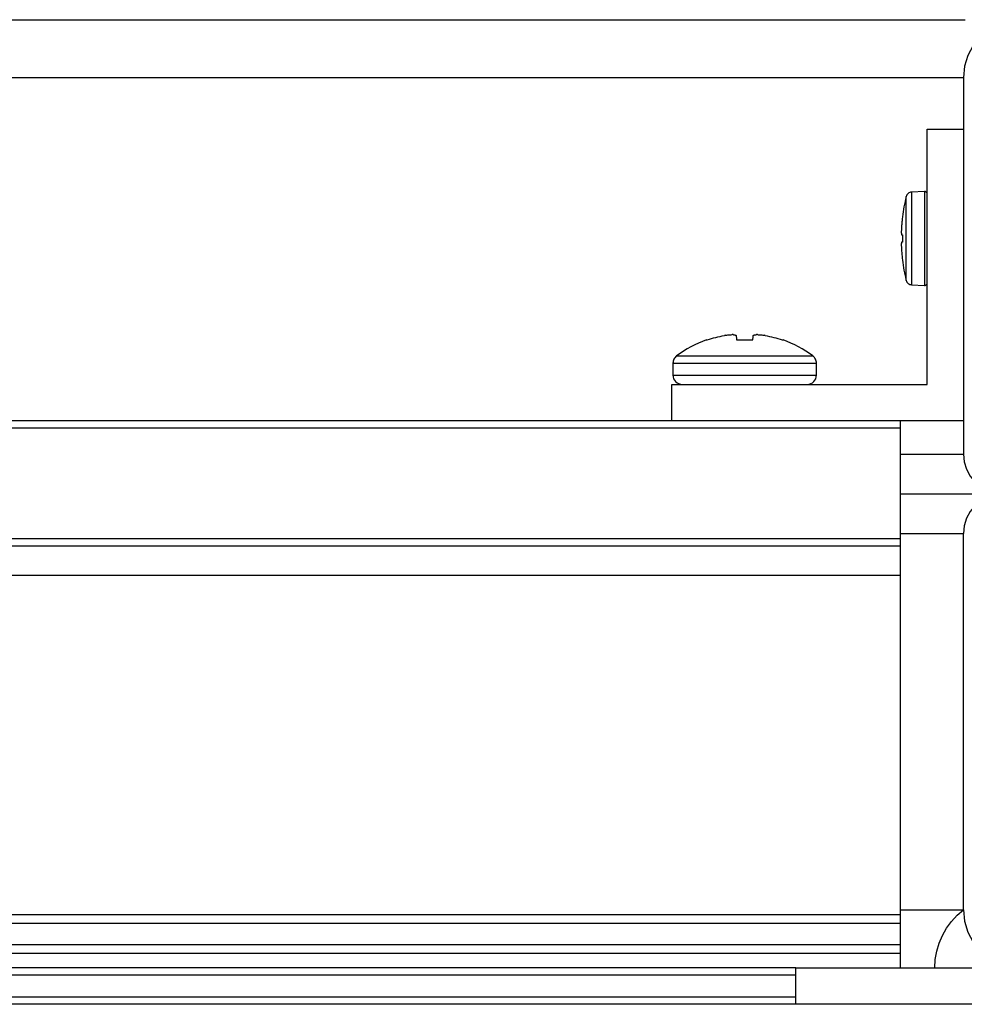
# Model space of a CAD drawing. Units: inches. Extents: x -621 to 1572, y -196 to 765.
# Drawn here: x 1066 to 1089, y 272 to 296 of the extents above; entities that cross this region are included whole.
import ezdxf

# ---------------------------------------------------------------- set-up
doc = ezdxf.new("R2010")
doc.units = ezdxf.units.IN
doc.header["$MEASUREMENT"] = 0
doc.layers.add('Layer 1', color=7, linetype='Continuous')

msp = doc.modelspace()

# ---------------------------------------------------------------- linework, layer by layer
at = {"layer": 'Layer 1', "color": 7, "lineweight": 25, "true_color": 0xffffff}
for points in [[(1002.966, 296.486), (1089.134, 296.486)], [(1090.526, 296.486), (1090.247, 296.459), (1089.978, 296.377), (1089.731, 296.245), (1089.514, 296.067), (1089.336, 295.85), (1089.204, 295.603), (1089.122, 295.335), (1089.095, 295.055)], [(1002.966, 295.055), (1089.095, 295.055)], [(1089.095, 295.055), (1089.095, 285.767)], [(1088.195, 293.786), (1089.095, 293.786)], [(1088.195, 287.486), (1088.195, 293.786)], [(1087.68, 292.119), (1087.665, 292.058), (1087.652, 291.996), (1087.638, 291.933), (1087.626, 291.871), (1087.615, 291.809), (1087.605, 291.746), (1087.596, 291.683), (1087.587, 291.62)], [(1087.812, 292.229), (1087.79, 292.226), (1087.768, 292.219), (1087.747, 292.209), (1087.728, 292.196), (1087.712, 292.18), (1087.698, 292.162), (1087.687, 292.141), (1087.68, 292.119)], [(1087.68, 290.053), (1087.68, 290.104), (1087.68, 290.251), (1087.68, 290.479), (1087.68, 290.767), (1087.68, 291.086), (1087.68, 291.406), (1087.68, 291.694), (1087.68, 291.922), (1087.68, 292.069), (1087.68, 292.119)], [(1088.134, 292.246), (1087.812, 292.229)], [(1087.812, 292.229), (1087.812, 292.226), (1087.812, 292.15), (1087.812, 291.979), (1087.812, 291.73), (1087.812, 291.423), (1087.812, 291.086)], [(1088.134, 292.246), (1088.134, 292.217), (1088.134, 292.09), (1088.134, 291.875), (1088.134, 291.589), (1088.134, 291.259), (1088.134, 290.914), (1088.134, 290.584), (1088.134, 290.298), (1088.134, 290.083), (1088.134, 289.956), (1088.134, 289.927)], [(1088.195, 292.188), (1088.194, 292.2), (1088.19, 292.211), (1088.185, 292.221), (1088.177, 292.23), (1088.168, 292.237), (1088.157, 292.242), (1088.146, 292.245), (1088.134, 292.246)], [(1087.587, 291.612), (1087.584, 291.582), (1087.58, 291.553), (1087.577, 291.523), (1087.574, 291.493), (1087.572, 291.463), (1087.569, 291.433), (1087.567, 291.403), (1087.565, 291.373)], [(1087.587, 291.62), (1087.587, 291.619), (1087.587, 291.618), (1087.587, 291.616), (1087.587, 291.612)], [(1087.565, 291.373), (1087.564, 291.356), (1087.563, 291.339), (1087.562, 291.321), (1087.561, 291.304), (1087.561, 291.287), (1087.56, 291.27), (1087.56, 291.253), (1087.559, 291.236)], [(1087.559, 291.236), (1087.56, 291.229), (1087.56, 291.222), (1087.561, 291.214), (1087.561, 291.207), (1087.562, 291.2), (1087.563, 291.193), (1087.564, 291.186), (1087.565, 291.179)], [(1087.565, 291.179), (1087.567, 291.178), (1087.569, 291.178), (1087.572, 291.178), (1087.574, 291.178), (1087.577, 291.177), (1087.58, 291.177), (1087.584, 291.177), (1087.587, 291.176)], [(1087.587, 291.176), (1087.587, 291.154), (1087.587, 291.132), (1087.587, 291.109), (1087.587, 291.086), (1087.587, 291.064), (1087.587, 291.041), (1087.587, 291.019), (1087.587, 290.997)], [(1087.565, 290.994), (1087.564, 290.987), (1087.563, 290.98), (1087.562, 290.973), (1087.561, 290.966), (1087.561, 290.959), (1087.56, 290.951), (1087.56, 290.944), (1087.559, 290.937)], [(1087.559, 290.937), (1087.56, 290.92), (1087.56, 290.903), (1087.561, 290.886), (1087.561, 290.868), (1087.562, 290.851), (1087.563, 290.834), (1087.564, 290.817), (1087.565, 290.8)], [(1087.587, 290.997), (1087.584, 290.996), (1087.58, 290.996), (1087.577, 290.996), (1087.574, 290.995), (1087.572, 290.995), (1087.569, 290.995), (1087.567, 290.995), (1087.565, 290.994)], [(1087.812, 291.086), (1087.812, 290.75), (1087.812, 290.443), (1087.812, 290.193), (1087.812, 290.023), (1087.812, 289.947), (1087.812, 289.944)], [(1087.565, 290.8), (1087.567, 290.77), (1087.569, 290.74), (1087.572, 290.71), (1087.574, 290.68), (1087.577, 290.65), (1087.58, 290.62), (1087.584, 290.59), (1087.587, 290.561)], [(1087.587, 290.561), (1087.587, 290.557), (1087.587, 290.555), (1087.587, 290.553)], [(1087.587, 290.553), (1087.596, 290.49), (1087.605, 290.427), (1087.615, 290.364), (1087.626, 290.302), (1087.638, 290.239), (1087.652, 290.177), (1087.665, 290.115), (1087.68, 290.053)], [(1087.68, 290.053), (1087.687, 290.032), (1087.698, 290.011), (1087.712, 289.993), (1087.728, 289.977), (1087.747, 289.964), (1087.768, 289.954), (1087.79, 289.947), (1087.812, 289.944)], [(1087.812, 289.944), (1088.134, 289.927)], [(1088.134, 289.927), (1088.146, 289.928), (1088.157, 289.931), (1088.168, 289.936), (1088.177, 289.943), (1088.185, 289.952), (1088.19, 289.962), (1088.194, 289.973), (1088.195, 289.985)], [(1082.771, 288.582), (1082.823, 288.6), (1082.874, 288.616), (1082.927, 288.631), (1082.979, 288.646), (1083.032, 288.659), (1083.085, 288.671), (1083.139, 288.683), (1083.192, 288.693)], [(1083.209, 288.696), (1083.192, 288.693)], [(1083.209, 288.696), (1083.23, 288.699), (1083.252, 288.701), (1083.274, 288.704), (1083.296, 288.706), (1083.317, 288.709), (1083.339, 288.711), (1083.361, 288.712), (1083.383, 288.714)], [(1083.406, 288.714), (1083.398, 288.715), (1083.387, 288.714), (1083.383, 288.714)], [(1083.406, 288.714), (1083.415, 288.712), (1083.425, 288.711), (1083.434, 288.709), (1083.443, 288.706), (1083.452, 288.704), (1083.462, 288.701), (1083.471, 288.699), (1083.48, 288.696)], [(1083.484, 288.693), (1083.48, 288.696)], [(1083.484, 288.693), (1083.485, 288.683), (1083.486, 288.671), (1083.487, 288.659), (1083.488, 288.646), (1083.489, 288.631), (1083.49, 288.616), (1083.492, 288.6), (1083.493, 288.582)], [(1083.897, 288.582), (1083.898, 288.6), (1083.899, 288.616), (1083.901, 288.631), (1083.902, 288.646), (1083.903, 288.659), (1083.904, 288.671), (1083.905, 288.683), (1083.906, 288.693)], [(1083.91, 288.696), (1083.906, 288.693)], [(1083.91, 288.696), (1083.919, 288.699), (1083.928, 288.701), (1083.938, 288.704), (1083.947, 288.706), (1083.956, 288.709), (1083.965, 288.711), (1083.975, 288.712), (1083.984, 288.714)], [(1084.007, 288.714), (1083.995, 288.715), (1083.986, 288.714), (1083.984, 288.714)], [(1084.007, 288.714), (1084.029, 288.712), (1084.051, 288.711), (1084.073, 288.709), (1084.094, 288.706), (1084.116, 288.704), (1084.138, 288.701), (1084.16, 288.699), (1084.181, 288.696)], [(1084.198, 288.693), (1084.181, 288.696)], [(1084.198, 288.693), (1084.251, 288.683), (1084.305, 288.671), (1084.358, 288.659), (1084.411, 288.646), (1084.463, 288.631), (1084.515, 288.616), (1084.568, 288.6), (1084.619, 288.582)], [(1082.749, 288.582), (1082.651, 288.545), (1082.555, 288.504), (1082.46, 288.46), (1082.367, 288.412), (1082.276, 288.361), (1082.187, 288.306), (1082.1, 288.249), (1082.015, 288.187)], [(1082.749, 288.582), (1082.75, 288.582), (1082.754, 288.582), (1082.761, 288.582), (1082.771, 288.582)], [(1083.493, 288.582), (1083.543, 288.582), (1083.594, 288.582), (1083.644, 288.582), (1083.695, 288.582), (1083.746, 288.582), (1083.796, 288.582), (1083.847, 288.582), (1083.897, 288.582)], [(1084.619, 288.582), (1084.629, 288.582), (1084.636, 288.582), (1084.64, 288.582), (1084.641, 288.582)], [(1085.375, 288.187), (1085.29, 288.249), (1085.203, 288.306), (1085.114, 288.361), (1085.023, 288.412), (1084.93, 288.46), (1084.835, 288.504), (1084.739, 288.545), (1084.641, 288.582)], [(1082.015, 288.187), (1081.995, 288.17), (1081.977, 288.151), (1081.961, 288.13), (1081.948, 288.107), (1081.937, 288.083), (1081.93, 288.058), (1081.925, 288.032), (1081.924, 288.006)], [(1081.924, 288.006), (1081.937, 288.006), (1082.039, 288.006), (1082.237, 288.006), (1082.52, 288.006), (1082.872, 288.006), (1083.271, 288.006), (1083.695, 288.006), (1084.119, 288.006), (1084.518, 288.006), (1084.87, 288.006), (1085.153, 288.006), (1085.351, 288.006), (1085.453, 288.006), (1085.466, 288.006)], [(1081.924, 288.006), (1081.924, 287.713)], [(1082.015, 288.187), (1082.044, 288.187), (1082.175, 288.187), (1082.4, 288.187), (1082.707, 288.187), (1083.077, 288.187), (1083.484, 288.187), (1083.906, 288.187), (1084.314, 288.187), (1084.683, 288.187), (1084.99, 288.187), (1085.215, 288.187), (1085.346, 288.187), (1085.375, 288.187)], [(1085.466, 288.006), (1085.465, 288.032), (1085.46, 288.058), (1085.453, 288.083), (1085.442, 288.107), (1085.429, 288.13), (1085.413, 288.151), (1085.395, 288.17), (1085.375, 288.187)], [(1085.466, 287.713), (1085.466, 288.006)], [(1081.924, 287.713), (1081.937, 287.713), (1082.039, 287.713), (1082.237, 287.713), (1082.52, 287.713), (1082.872, 287.713), (1083.271, 287.713), (1083.695, 287.713), (1084.119, 287.713), (1084.518, 287.713), (1084.87, 287.713), (1085.153, 287.713), (1085.351, 287.713), (1085.453, 287.713), (1085.466, 287.713)], [(1081.924, 287.713), (1081.928, 287.669), (1081.941, 287.626), (1081.962, 287.587), (1081.99, 287.553), (1082.025, 287.525), (1082.064, 287.504), (1082.106, 287.491), (1082.151, 287.486)], [(1085.239, 287.486), (1085.284, 287.491), (1085.326, 287.504), (1085.365, 287.525), (1085.4, 287.553), (1085.428, 287.587), (1085.449, 287.626), (1085.462, 287.669), (1085.466, 287.713)], [(1081.895, 287.486), (1082.945, 287.486)], [(1081.895, 286.586), (1081.895, 287.486)], [(1082.945, 287.486), (1083.295, 287.486), (1083.695, 287.486), (1084.095, 287.486), (1084.445, 287.486)], [(1084.445, 287.486), (1088.195, 287.486)], [(1081.895, 286.586), (944.576, 286.586)], [(1089.095, 286.586), (1081.895, 286.586)], [(1087.543, 286.407), (1087.543, 286.442), (1087.543, 286.475), (1087.543, 286.506), (1087.543, 286.534), (1087.543, 286.556), (1087.543, 286.573), (1087.543, 286.583), (1087.543, 286.586)], [(1087.543, 286.407), (944.575, 286.407)], [(1087.543, 283.67), (1087.543, 286.407)], [(1087.543, 285.767), (1089.095, 285.767)], [(1089.095, 285.767), (1089.114, 285.576), (1089.17, 285.392), (1089.26, 285.222), (1089.382, 285.074), (1089.531, 284.952), (1089.701, 284.861), (1089.885, 284.805), (1090.076, 284.786)], [(1087.543, 284.786), (1090.076, 284.786)], [(1090.076, 284.786), (1089.885, 284.768), (1089.701, 284.712), (1089.531, 284.621), (1089.382, 284.499), (1089.26, 284.351), (1089.17, 284.181), (1089.114, 283.997), (1089.095, 283.806)], [(1087.543, 283.67), (944.594, 283.67)], [(1087.543, 283.806), (1089.095, 283.806)], [(1087.543, 283.49), (1087.543, 283.494), (1087.543, 283.504), (1087.543, 283.521), (1087.543, 283.543), (1087.543, 283.57), (1087.543, 283.602), (1087.543, 283.635), (1087.543, 283.67)], [(1089.095, 274.517), (1089.095, 283.806)], [(1087.543, 283.49), (944.598, 283.49)], [(1087.543, 282.77), (1087.543, 282.911), (1087.543, 283.046), (1087.543, 283.17), (1087.543, 283.28), (1087.543, 283.369), (1087.543, 283.436), (1087.543, 283.477), (1087.543, 283.49)], [(1087.543, 282.77), (944.617, 282.77)], [(1087.543, 274.394), (1087.543, 282.77)], [(1087.543, 274.394), (945.203, 274.394)], [(1087.543, 274.517), (1089.095, 274.517)], [(1087.543, 274.178), (1087.543, 274.202), (1087.543, 274.227), (1087.543, 274.253), (1087.543, 274.28), (1087.543, 274.308), (1087.543, 274.337), (1087.543, 274.365), (1087.543, 274.394)], [(1088.387, 273.086), (1088.399, 273.293), (1088.434, 273.496), (1088.493, 273.695), (1088.574, 273.885), (1088.676, 274.064), (1088.798, 274.231), (1088.938, 274.383), (1089.095, 274.517)], [(1089.095, 274.517), (1089.122, 274.238), (1089.204, 273.97), (1089.336, 273.723), (1089.514, 273.506), (1089.731, 273.328), (1089.978, 273.195), (1090.247, 273.114), (1090.526, 273.086)], [(1087.543, 274.178), (945.228, 274.178)], [(1087.543, 273.654), (1087.543, 274.178)], [(1087.543, 273.654), (945.288, 273.654)], [(1087.543, 273.437), (1087.543, 273.466), (1087.543, 273.495), (1087.543, 273.524), (1087.543, 273.551), (1087.543, 273.579), (1087.543, 273.605), (1087.543, 273.63), (1087.543, 273.654)], [(1087.543, 273.437), (945.314, 273.437)], [(1087.543, 273.086), (1087.543, 273.437)], [(1084.958, 273.086), (945.357, 273.086)], [(1084.958, 272.907), (945.38, 272.907)], [(1084.958, 273.086), (1090.526, 273.086)], [(1084.958, 272.186), (1084.958, 273.086)], [(1084.958, 272.366), (945.449, 272.366)], [(1084.958, 272.186), (945.473, 272.186)], [(1091.795, 272.186), (1084.958, 272.186)]]:
    msp.add_lwpolyline(points, dxfattribs=at)

doc.saveas('drawing.dxf')
